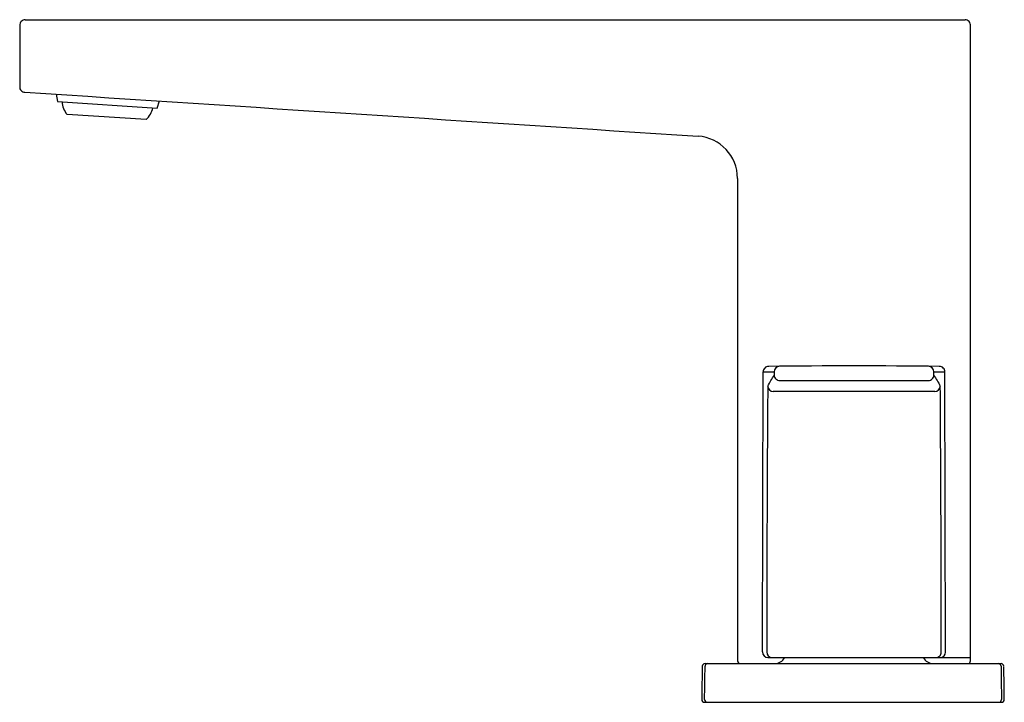
# Model space of a CAD drawing. Extents: x 4921.73 to 4928.72, y -2.56 to 2.28.
import ezdxf

# ---------------------------------------------------------------- set-up
doc = ezdxf.new("R2010")
doc.units = 0
doc.header["$LTSCALE"] = 0.64311
doc.layers.get('0').update_dxf_attribs({"color": 255, "linetype": 'CONTINUOUS'})
doc.layers.get('DEFPOINTS').update_dxf_attribs({"linetype": 'CONTINUOUS'})
doc.styles.get("Standard").update_dxf_attribs({"font": 'txt', "width": 0.8})

msp = doc.modelspace()

# ---------------------------------------------------------------- linework, layer by layer
for p, q in [((4921.7651, 2.281), (4928.4371, 2.281)), ((4921.986, 1.752), (4921.9952, 1.7001)), ((4921.9952, 1.7001), (4922.7024, 1.6539)), ((4922.7024, 1.6539), (4922.7183, 1.7041)), ((4922.624, 1.5722), (4922.0622, 1.6089)), ((4926.8221, 1.1549), (4926.8221, -2.269)), ((4926.9988, -2.2069), (4927.0032, -0.2193)), ((4927.0032, -0.2188), (4927.0825, -0.2188)), ((4928.2158, -0.2188), (4928.295, -0.2188)), ((4928.2994, -2.2069), (4928.295, -0.2193)), ((4927.1219, -0.2801), (4928.1764, -0.2801)), ((4926.5916, -2.289), (4928.6927, -2.289)), ((4927.0375, -2.246), (4928.4761, -2.246)), ((4926.5882, -2.564), (4928.696, -2.564))]:
    msp.add_line(p, q)
for centre, radius, start, end in [((4921.7651, 2.2419), 0.039, 90.032, 183.016), ((6503.912, 1.9146), 1582.1859, 179.9882218, 180.0039514), ((4928.4369, 2.2415), 0.0395, 352.24749, 89.67514), ((-47432.4838, -1.1413), 52360.96, 359.99876596, 0.00369575), ((4921.763, 1.8036), 0.037, 176.97617, 269.27608), ((10626.8599, 87271.8776), 87456.3915, 266.259732719, 266.262870361), ((4922.1837, 1.7091), 0.1575, 184.03412, 219.51622), ((4922.5166, 1.6874), 0.1575, 313.00638, 348.48848), ((4926.5221, 1.1549), 0.3, 360, 86.26173), ((4927.0423, -0.2194), 0.0391, 88.03995, 179.79095), ((4927.6491, -42.676), 42.5, 89.18376, 90.81624), ((4927.122, -0.2189), 0.0396, 91.0249, 179.05567), ((4928.1762, -0.2189), 0.0396, 0.94433, 88.9751), ((4928.2559, -0.2194), 0.0391, 0.20905, 91.96005), ((-263.8031, 3062.6059), 6027.1327, 329.4566963, 329.45755096), ((4927.9147, -0.232), 0.8324, 179.05567, 180.6774), ((4927.1211, -0.2413), 0.0387, 180.6774, 271.08724), ((4928.1771, -0.2413), 0.0387, 268.91276, 359.3226), ((4927.3835, -0.232), 0.8324, 359.3226, 0.94433), ((10119.1014, 3062.6059), 6027.1327, 210.54244904, 210.5433037), ((5209.3491, -2.3625), 282.3198, 179.585332, 179.96844), ((4927.0762, -0.3191), 0.0395, 180.24868, 269.08821), ((4928.2219, -0.3186), 0.0396, 270.93655, 359.14194), ((4645.9491, -2.3625), 282.3198, 0.03156, 0.414668), ((4927.9358, -1327.3865), 1327.0283, 89.9876197, 90.0371409), ((4927.0378, -2.207), 0.039, 179.86436, 269.61973), ((4927.0684, -2.207), 0.039, 179.86748, 269.61826), ((4928.2299, -2.207), 0.039, 270.01053, 0.13794), ((4928.2604, -2.207), 0.039, 270.00891, 0.00072), ((4926.5916, -2.309), 0.02, 90, 179.1645), ((4926.6116, -2.3089), 0.02, 96.98033, 179.17619), ((4926.8421, -2.269), 0.02, 180, 270), ((4927.0868, -2.21), 0.079, 270, 332.87478), ((4928.2116, -2.2098), 0.0793, 207.23603, 269.88919), ((4928.4561, -2.269), 0.02, 270, 0), ((4928.6726, -2.3089), 0.02, 0.82381, 83.01967), ((4928.6927, -2.309), 0.02, 0.8355, 90), ((11435.7987, -97.2933), 6509.9201, 179.16398219, 179.16605328), ((4305.3527, 6.6243), 621.3032, 359.1544938, 359.1761948), ((5549.9316, 6.6243), 621.3032, 180.8238052, 180.8455062), ((4446.8689, -9.3356), 481.895, 0.807556, 0.8355), ((4926.5882, -2.544), 0.02, 180, 270.0047), ((4926.6082, -2.5441), 0.02, 179.45347, 269.87259), ((4928.6761, -2.5441), 0.02, 270.12741, 0.54653), ((4928.696, -2.544), 0.02, 270, 0.8355)]:
    msp.add_arc(centre, radius, start, end)

# ---------------------------------------------------------------- texts
at = {"layer": 'DEFPOINTS'}
for tag, p, s in [('TRADENAME', (4927.6422, -2.5623), 'HONESTY'), ('MODELNUMBER', (4927.6422, -2.5606), 'K-36786-4'), ('PRODUCT', (4927.6422, -2.564), 'BATHROOM SINK FAUCET')]:
    msp.add_attdef(tag, p, s, height=0.001, dxfattribs=at)

doc.saveas('drawing.dxf')
